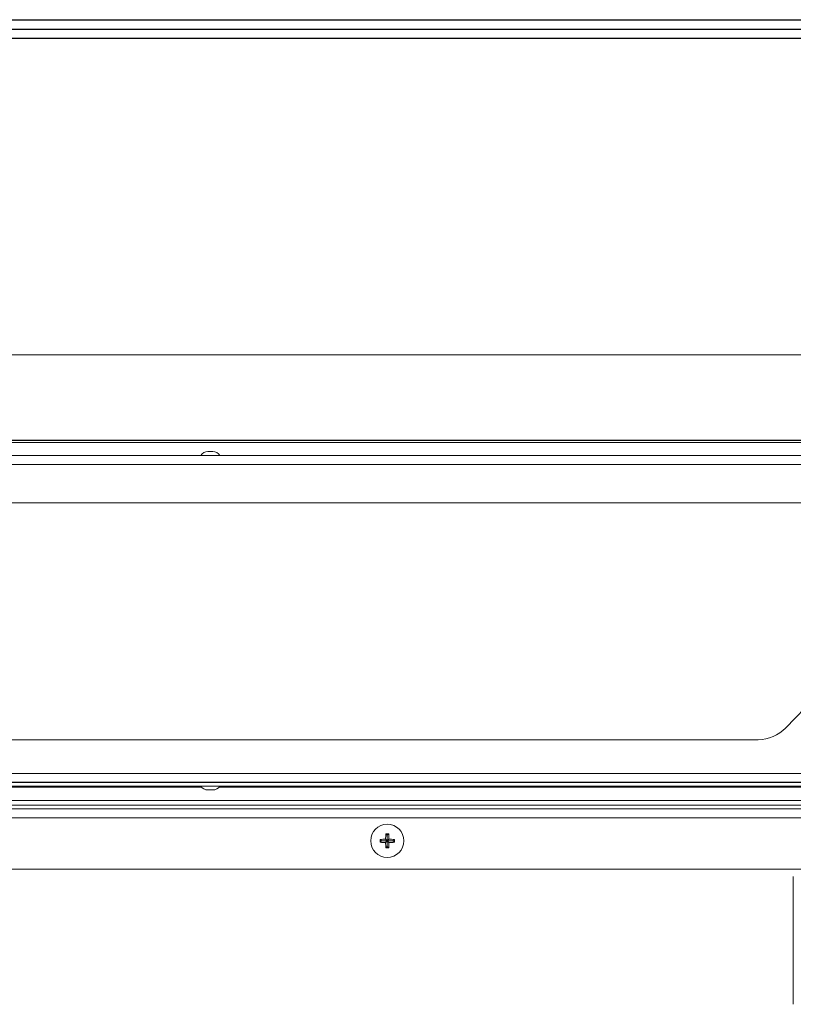
# Model space of a CAD drawing. Extents: x 1 to 242, y 12 to 202.
# Drawn here: x 81 to 91, y 46 to 59 of the extents above; entities that cross this region are included whole.
import ezdxf

# ---------------------------------------------------------------- set-up
doc = ezdxf.new("R2010")
doc.units = 0
doc.header["$MEASUREMENT"] = 0
doc.layers.get('0').update_dxf_attribs({"linetype": 'CONTINUOUS'})

msp = doc.modelspace()

# ---------------------------------------------------------------- linework, layer by layer
for p, q in [((57.1954, 58.8432), (127.0893, 58.8432)), ((57.5631, 58.7182), (126.7216, 58.7182)), ((127.0893, 58.5932), (57.1954, 58.5932))]:
    msp.add_line(p, q)
at = {"color": 7, "linetype": 'Continuous', "lineweight": 0}
for p, q in [((110.0119, 54.4086), (74.2728, 54.4086)), ((74.2728, 53.28), (110.0119, 53.28)), ((74.2728, 53.2736), (110.0119, 53.2736)), ((110.0119, 53.248), (74.2728, 53.248)), ((83.1334, 53.0765), (74.2528, 53.0765)), ((83.219, 53.0765), (83.1334, 53.0765)), ((83.2076, 53.1267), (83.1449, 53.1267)), ((92.0996, 53.0765), (83.219, 53.0765)), ((110.6382, 52.9581), (73.647, 52.9581)), ((91.5539, 52.4495), (74.9625, 52.4495)), ((90.7856, 49.4687), (91.2333, 49.9351)), ((74.9625, 49.3145), (90.4238, 49.3145)), ((72.9561, 48.8686), (111.3286, 48.8686)), ((111.3286, 48.7502), (72.9561, 48.7502)), ((73.0188, 48.7477), (111.266, 48.7477)), ((83.1135, 48.7502), (83.1135, 48.7477)), ((83.2389, 48.7477), (83.2389, 48.7502)), ((74.2528, 48.6995), (83.1334, 48.6995)), ((83.061, 48.6865), (74.3253, 48.6865)), ((83.1334, 48.6995), (83.219, 48.6995)), ((83.1449, 48.6494), (83.2025, 48.6494)), ((83.2025, 48.6494), (83.2076, 48.6494)), ((83.219, 48.6995), (92.0996, 48.6995)), ((92.0272, 48.6865), (83.2914, 48.6865)), ((72.8788, 48.5084), (111.4059, 48.5084)), ((111.594, 48.3998), (72.6907, 48.3998)), ((110.6226, 48.4457), (73.6621, 48.4457)), ((111.594, 48.2814), (72.6907, 48.2814)), ((85.4417, 47.9755), (85.4232, 47.994)), ((85.4417, 47.9754), (85.4232, 47.9569)), ((85.517, 47.9755), (85.4417, 47.9755)), ((85.4417, 47.9755), (85.4417, 47.9754)), ((85.4417, 47.9754), (85.517, 47.9754)), ((85.517, 47.9755), (85.4949, 47.9976)), ((85.517, 47.9754), (85.4949, 47.9533)), ((85.517, 48.0508), (85.4985, 48.0692)), ((85.517, 48.0508), (85.517, 47.9755)), ((85.5171, 48.0508), (85.517, 48.0508)), ((85.517, 47.9754), (85.517, 47.9001)), ((85.5171, 48.0508), (85.5356, 48.0692)), ((85.5171, 47.9755), (85.5171, 48.0508)), ((85.5171, 47.9755), (85.5392, 47.9976)), ((85.5923, 47.9755), (85.5171, 47.9755)), ((85.5171, 47.9754), (85.5392, 47.9533)), ((85.5171, 47.9754), (85.5923, 47.9754)), ((85.5171, 47.9001), (85.5171, 47.9754)), ((85.5923, 47.9755), (85.6108, 47.994)), ((85.5923, 47.9754), (85.5923, 47.9755)), ((85.5923, 47.9754), (85.6108, 47.9569)), ((85.517, 47.9001), (85.4985, 47.8817)), ((85.517, 47.9001), (85.5171, 47.9001)), ((85.5171, 47.9001), (85.5356, 47.8817)), ((72.541, 47.5993), (111.7437, 47.5993)), ((90.8883, 47.5052), (90.8883, 45.8123))]:
    msp.add_line(p, q, dxfattribs=at)
msp.add_circle((85.517, 47.9755), 0.2195, dxfattribs=at)
for centre, radius, start, end in [((83.1449, 53.0134), 0.1133, 90, 146.14497), ((83.2076, 53.0134), 0.1133, 33.85503, 90), ((90.4238, 49.8161), 0.5016, 270, 316.16914), ((83.1449, 48.7626), 0.1133, 213.85503, 270), ((83.2076, 48.7626), 0.1133, 270, 326.14497), ((86.6197, 47.9755), 1.1966, 179.11223, 180.88777), ((85.515, 46.8884), 1.1094, 91.03795, 94.74232), ((85.5149, 49.0606), 1.1075, 265.25439, 268.96534), ((86.6031, 47.9776), 1.1084, 175.25594, 178.96365), ((85.517, 46.8771), 1.1923, 89.10903, 90.89097), ((84.4308, 47.9776), 1.1086, 1.03622, 4.74326), ((85.5191, 46.8884), 1.1094, 85.25764, 88.96208), ((85.5192, 49.0606), 1.1074, 271.03463, 274.74565), ((84.4203, 47.9755), 1.1906, 359.10778, 0.89222), ((86.6033, 47.9734), 1.1086, 181.03658, 184.74364), ((85.517, 49.0738), 1.1923, 269.10903, 270.89097), ((84.4305, 47.9734), 1.1088, 355.25716, 358.96356)]:
    msp.add_arc(centre, radius, start, end, dxfattribs=at)

doc.saveas('drawing.dxf')
